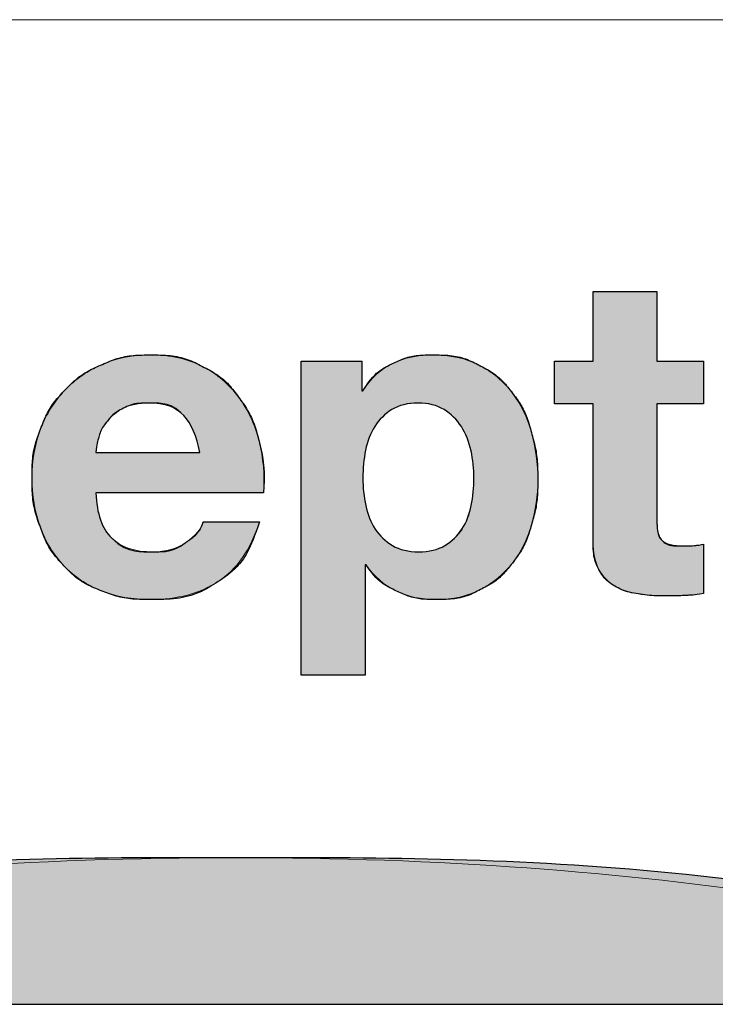
# Model space of a CAD drawing. Units: inches. Extents: x 0.3 to 10.6, y 0.4 to 8.2.
# Drawn here: x 9.4 to 9.8, y 1.4 to 1.9 of the extents above; entities that cross this region are included whole.
import ezdxf

# ---------------------------------------------------------------- set-up
doc = ezdxf.new("R2010")
doc.units = ezdxf.units.IN
doc.header["$MEASUREMENT"] = 0
doc.layers.add('FORMAT', color=7, linetype='Continuous')
doc.layers.add('SLD-0', color=179, linetype='Continuous')

# ---------------------------------------------------------------- blocks, each defined once
blk = doc.blocks.new('Block95')
at = {"layer": 'SLD-0', "lineweight": 18}
blk.add_line((0.5892, -1.7172), (4.9578, -1.7172), dxfattribs=at)
for points in [[(2.8168, -1.4031), (1.9468, -1.4031), (1.1566, -1.5236), (0.5892, -1.7172)], [(4.9578, -1.7172), (4.4048, -1.524), (3.6857, -1.4031), (2.8168, -1.4031)]]:
    blk.add_open_spline(points, degree=3, dxfattribs=at)
blk = doc.blocks.new('Block96')
at = {"layer": 'SLD-0', "lineweight": 18}
for p, q in [((3.5821, -0.3396), (3.5821, -0.1903)), ((3.5821, -0.1903), (3.7189, -0.1903)), ((3.7189, -0.1903), (3.7189, -0.3396)), ((2.957, -1.0119), (2.957, -0.3396)), ((2.957, -0.3396), (3.0871, -0.3396)), ((3.0871, -0.3396), (3.0871, -0.4031)), ((3.4993, -0.4311), (3.4993, -0.3396)), ((3.4993, -0.3396), (3.5821, -0.3396)), ((3.7189, -0.3396), (3.8191, -0.3396)), ((3.8191, -0.3396), (3.8191, -0.4311)), ((3.0871, -0.4031), (3.089, -0.4031)), ((3.5821, -0.4311), (3.4993, -0.4311)), ((3.5821, -0.7248), (3.5821, -0.4311)), ((3.8191, -0.4311), (3.7189, -0.4311)), ((3.7189, -0.4311), (3.7189, -0.6777)), ((2.5169, -0.5351), (2.7394, -0.5351)), ((2.8761, -0.6218), (2.5169, -0.6218)), ((2.7471, -0.6834), (2.8675, -0.6834)), ((3.8191, -0.7316), (3.8191, -0.8375)), ((3.0957, -0.7759), (3.0938, -0.7759)), ((3.0938, -0.7759), (3.0938, -1.0119)), ((3.0938, -1.0119), (2.957, -1.0119))]:
    blk.add_line(p, q, dxfattribs=at)
for points in [[(2.5308, -0.3463), (2.562, -0.3328), (2.5965, -0.3261), (2.6344, -0.3261)], [(2.6344, -0.3261), (2.6767, -0.3261), (2.7137, -0.3343), (2.7452, -0.3507)], [(3.1526, -0.3444), (3.1782, -0.3322), (3.2065, -0.3261), (3.2373, -0.3261)], [(3.2373, -0.3261), (3.2765, -0.3261), (3.3102, -0.3335), (3.3385, -0.3482)], [(2.4504, -0.4017), (2.4729, -0.3783), (2.4997, -0.3598), (2.5308, -0.3463)], [(2.7452, -0.3507), (2.7766, -0.367), (2.8024, -0.389), (2.8227, -0.4166)], [(3.089, -0.4031), (3.1057, -0.3762), (3.1269, -0.3566), (3.1526, -0.3444)], [(3.3385, -0.3482), (3.3667, -0.363), (3.3901, -0.3826), (3.4088, -0.407)], [(2.3984, -0.485), (2.4106, -0.4529), (2.4279, -0.4251), (2.4504, -0.4017)], [(2.8227, -0.4166), (2.8429, -0.4442), (2.8575, -0.4757), (2.8665, -0.511)], [(3.4088, -0.407), (3.4274, -0.4314), (3.4412, -0.4598), (3.4502, -0.4922)], [(2.5761, -0.4402), (2.5616, -0.4476), (2.5501, -0.4568), (2.5414, -0.4677)], [(2.6305, -0.4292), (2.6087, -0.4292), (2.5906, -0.4329), (2.5761, -0.4402)], [(2.7052, -0.4561), (2.6888, -0.4382), (2.6639, -0.4292), (2.6305, -0.4292)], [(2.7394, -0.5351), (2.7329, -0.5004), (2.7216, -0.4741), (2.7052, -0.4561)], [(3.1511, -0.4431), (3.136, -0.4524), (3.1238, -0.4645), (3.1145, -0.4792)], [(3.2999, -0.4797), (3.2903, -0.4646), (3.2779, -0.4524), (3.2629, -0.4431)], [(2.3801, -0.589), (2.3801, -0.5518), (2.3862, -0.5171), (2.3984, -0.485)], [(2.5414, -0.4677), (2.5328, -0.4786), (2.5267, -0.4902), (2.5231, -0.5024)], [(3.1145, -0.4792), (3.1052, -0.494), (3.0986, -0.511), (3.0948, -0.5303)], [(3.3206, -0.5312), (3.3165, -0.512), (3.3096, -0.4948), (3.2999, -0.4797)], [(2.5231, -0.5024), (2.5196, -0.5146), (2.5175, -0.5255), (2.5169, -0.5351)], [(3.4502, -0.4922), (3.4592, -0.5247), (3.4637, -0.5585), (3.4637, -0.5939)], [(2.8665, -0.511), (2.8755, -0.5463), (2.8787, -0.5833), (2.8761, -0.6218)], [(2.3979, -0.695), (2.386, -0.6629), (2.3801, -0.6276), (2.3801, -0.589)], [(3.4637, -0.5939), (3.4637, -0.6273), (3.4592, -0.6593), (3.4502, -0.6902)], [(2.5169, -0.6218), (2.5188, -0.6661), (2.53, -0.6982), (2.5506, -0.7181)], [(3.0953, -0.6488), (3.0994, -0.668), (3.1062, -0.6849), (3.1155, -0.6993)], [(3.3014, -0.6993), (3.3107, -0.6849), (3.3173, -0.668), (3.3211, -0.6488)], [(2.4485, -0.7778), (2.4266, -0.7547), (2.4098, -0.7271), (2.3979, -0.695)], [(2.7105, -0.7273), (2.7304, -0.7135), (2.7426, -0.6988), (2.7471, -0.6834)], [(2.8675, -0.6834), (2.8482, -0.7431), (2.8187, -0.7859), (2.7789, -0.8115)], [(3.4502, -0.6902), (3.4412, -0.721), (3.4276, -0.7483), (3.4093, -0.772)], [(3.7189, -0.6777), (3.7189, -0.7008), (3.7228, -0.7162), (3.7305, -0.7239)], [(3.1155, -0.6993), (3.1248, -0.7138), (3.1372, -0.7255), (3.1526, -0.7345)], [(3.2648, -0.7345), (3.2799, -0.7255), (3.2921, -0.7138), (3.3014, -0.6993)], [(2.5506, -0.7181), (2.5711, -0.738), (2.6007, -0.748), (2.6392, -0.748)], [(2.6392, -0.748), (2.6668, -0.748), (2.6906, -0.7411), (2.7105, -0.7273)], [(3.5947, -0.7855), (3.5863, -0.7701), (3.5821, -0.7499), (3.5821, -0.7248)], [(3.7305, -0.7239), (3.7382, -0.7316), (3.7536, -0.7354), (3.7767, -0.7354)], [(3.7767, -0.7354), (3.7844, -0.7354), (3.7918, -0.7351), (3.7988, -0.7345)], [(3.7988, -0.7345), (3.8059, -0.7338), (3.8127, -0.7329), (3.8191, -0.7316)], [(2.5284, -0.8313), (2.497, -0.8188), (2.4703, -0.8009), (2.4485, -0.7778)], [(3.1598, -0.8313), (3.1338, -0.8188), (3.1124, -0.8003), (3.0957, -0.7759)], [(3.4093, -0.772), (3.3909, -0.7958), (3.3682, -0.8148), (3.3409, -0.8289)], [(3.6288, -0.8212), (3.6144, -0.8128), (3.603, -0.8009), (3.5947, -0.7855)], [(2.7789, -0.8115), (2.739, -0.8372), (2.6909, -0.8501), (2.6344, -0.8501)], [(3.6789, -0.838), (3.66, -0.8351), (3.6433, -0.8295), (3.6288, -0.8212)], [(2.6344, -0.8501), (2.5952, -0.8501), (2.5599, -0.8438), (2.5284, -0.8313)], [(3.245, -0.8501), (3.2142, -0.8501), (3.1858, -0.8438), (3.1598, -0.8313)], [(3.3409, -0.8289), (3.3136, -0.843), (3.2816, -0.8501), (3.245, -0.8501)], [(3.7391, -0.8424), (3.718, -0.8424), (3.6979, -0.8409), (3.6789, -0.838)], [(3.7805, -0.8414), (3.7664, -0.842), (3.7526, -0.8424), (3.7391, -0.8424)], [(3.8191, -0.8375), (3.8075, -0.8395), (3.7947, -0.8407), (3.7805, -0.8414)]]:
    blk.add_open_spline(points, degree=3, dxfattribs=at)
for points, knots in [([(3.2629, -0.4431), (3.2478, -0.4338), (3.2293, -0.4292), (3.2075, -0.4292), (3.185, -0.4292), (3.1662, -0.4338), (3.1511, -0.4431)], [6, 6, 6, 6, 7, 7, 7, 8, 8, 8, 8]), ([(3.0948, -0.5303), (3.0909, -0.5495), (3.089, -0.5695), (3.089, -0.59), (3.089, -0.6099), (3.0911, -0.6295), (3.0953, -0.6488)], [10, 10, 10, 10, 11, 11, 11, 12, 12, 12, 12]), ([(3.3211, -0.6488), (3.325, -0.6295), (3.3269, -0.6099), (3.3269, -0.59), (3.3269, -0.5701), (3.3248, -0.5505), (3.3206, -0.5312)], [2, 2, 2, 2, 3, 3, 3, 4, 4, 4, 4]), ([(3.1526, -0.7345), (3.168, -0.7435), (3.1866, -0.748), (3.2084, -0.748), (3.2309, -0.748), (3.2497, -0.7435), (3.2648, -0.7345)], [14, 14, 14, 14, 15, 15, 15, 16, 16, 16, 16])]:
    blk.add_open_spline(points, degree=3, knots=knots, dxfattribs=at)
blk = doc.blocks.new('Zurn Proceptor 2016')
at = {"layer": 'FORMAT'}
h = blk.add_hatch(color=250, dxfattribs=at)
edge = h.paths.add_edge_path(flags=0)
edge.add_line((3.4631, 3.0836), (3.5632, 3.0836))
edge.add_line((3.5632, 3.0836), (3.5632, 2.9921))
edge.add_line((3.5632, 2.9921), (3.4631, 2.9921))
edge.add_line((3.4631, 2.9921), (3.4631, 2.7455))
edge.add_spline(control_points=[(3.4631, 2.7455), (3.4631, 2.7224), (3.4669, 2.707), (3.4746, 2.6993), (3.4823, 2.6916), (3.4977, 2.6878), (3.5208, 2.6878), (3.5286, 2.6878), (3.5359, 2.6881), (3.543, 2.6887), (3.5501, 2.6894), (3.5568, 2.6903), (3.5632, 2.6916)], knot_values=[0, 0, 0, 0, 1, 2, 3, 4, 5, 6, 7, 8, 9, 10, 10, 10, 10], weights=[1, 1, 1, 1, 1, 1, 1, 1, 1, 1, 1, 1, 1], degree=3, periodic=0)
edge.add_line((3.5632, 2.6916), (3.5632, 2.5857))
edge.add_spline(control_points=[(3.5632, 2.5857), (3.5517, 2.5837), (3.5388, 2.5825), (3.5247, 2.5818), (3.5106, 2.5812), (3.4968, 2.5808), (3.4833, 2.5808), (3.4621, 2.5808), (3.442, 2.5823), (3.4231, 2.5852), (3.4041, 2.5881), (3.3875, 2.5937), (3.373, 2.602), (3.3586, 2.6104), (3.3471, 2.6223), (3.3388, 2.6377), (3.3305, 2.6531), (3.3263, 2.6733), (3.3263, 2.6984)], knot_values=[0, 0, 0, 0, 1, 2, 3, 4, 5, 6, 7, 8, 9, 10, 11, 12, 13, 14, 15, 16, 16, 16, 16], weights=[1, 1, 1, 1, 1, 1, 1, 1, 1, 1, 1, 1, 1, 1, 1, 1, 1, 1, 1], degree=3, periodic=0)
edge.add_line((3.3263, 2.6984), (3.3263, 2.9921))
edge.add_line((3.3263, 2.9921), (3.2435, 2.9921))
edge.add_line((3.2435, 2.9921), (3.2435, 3.0836))
edge.add_line((3.2435, 3.0836), (3.3263, 3.0836))
edge.add_line((3.3263, 3.0836), (3.3263, 3.2329))
edge.add_line((3.3263, 3.2329), (3.4631, 3.2329))
edge.add_line((3.4631, 3.2329), (3.4631, 3.0836))
h = blk.add_hatch(color=250, dxfattribs=at)
edge = h.paths.add_edge_path(flags=0)
edge.add_spline(control_points=[(2.2947, 2.7051), (2.3153, 2.6852), (2.3448, 2.6752), (2.3833, 2.6752), (2.411, 2.6752), (2.4347, 2.6821), (2.4546, 2.6959), (2.4745, 2.7097), (2.4867, 2.7244), (2.4912, 2.7398)], knot_values=[0, 0, 0, 0, 1, 2, 3, 4, 5, 6, 7, 7, 7, 7], weights=[1, 1, 1, 1, 1, 1, 1, 1, 1, 1], degree=3, periodic=0)
edge.add_line((2.4912, 2.7398), (2.6116, 2.7398))
edge.add_spline(control_points=[(2.6116, 2.7398), (2.5924, 2.6801), (2.5628, 2.6373), (2.523, 2.6117), (2.4832, 2.586), (2.435, 2.5731), (2.3785, 2.5731), (2.3394, 2.5731), (2.304, 2.5794), (2.2726, 2.5919), (2.2411, 2.6044), (2.2145, 2.6223), (2.1926, 2.6454), (2.1708, 2.6685), (2.154, 2.6961), (2.1421, 2.7282), (2.1302, 2.7603), (2.1243, 2.7956), (2.1243, 2.8342), (2.1243, 2.8714), (2.1304, 2.9061), (2.1426, 2.9382), (2.1547, 2.9703), (2.1721, 2.9981), (2.1946, 3.0215), (2.217, 3.0449), (2.2439, 3.0634), (2.275, 3.0769), (2.3061, 3.0904), (2.3406, 3.0971), (2.3785, 3.0971), (2.4209, 3.0971), (2.4578, 3.0889), (2.4893, 3.0726), (2.5208, 3.0562), (2.5466, 3.0342), (2.5668, 3.0066), (2.5871, 2.979), (2.6017, 2.9475), (2.6107, 2.9122), (2.6197, 2.8769), (2.6229, 2.8399), (2.6203, 2.8014)], knot_values=[0, 0, 0, 0, 1, 2, 3, 4, 5, 6, 7, 8, 9, 10, 11, 12, 13, 14, 15, 16, 17, 18, 19, 20, 21, 22, 23, 24, 25, 26, 27, 28, 29, 30, 31, 32, 33, 34, 35, 36, 37, 38, 39, 40, 40, 40, 40], weights=[1, 1, 1, 1, 1, 1, 1, 1, 1, 1, 1, 1, 1, 1, 1, 1, 1, 1, 1, 1, 1, 1, 1, 1, 1, 1, 1, 1, 1, 1, 1, 1, 1, 1, 1, 1, 1, 1, 1, 1, 1, 1, 1], degree=3, periodic=0)
edge.add_line((2.6203, 2.8014), (2.261, 2.8014))
edge.add_spline(control_points=[(2.261, 2.8014), (2.2629, 2.7571), (2.2742, 2.725), (2.2947, 2.7051)], knot_values=[0, 0, 0, 0, 1, 1, 1, 1], weights=[1, 1, 1, 1], degree=3, periodic=0)
edge = h.paths.add_edge_path(flags=0)
edge.add_spline(control_points=[(2.4835, 2.8881), (2.4771, 2.9228), (2.4657, 2.9491), (2.4493, 2.9671)], knot_values=[0, 0, 0, 0, 1, 1, 1, 1], weights=[1, 1, 1, 1], degree=3, periodic=0)
edge.add_spline(control_points=[(2.4493, 2.9671), (2.4329, 2.9851), (2.408, 2.994), (2.3747, 2.994), (2.3528, 2.994), (2.3347, 2.9903), (2.3203, 2.983), (2.3058, 2.9756), (2.2943, 2.9664), (2.2856, 2.9555), (2.2769, 2.9446), (2.2708, 2.933), (2.2673, 2.9208), (2.2638, 2.9086), (2.2617, 2.8977), (2.261, 2.8881)], knot_values=[0, 0, 0, 0, 1, 2, 3, 4, 5, 6, 7, 8, 9, 10, 11, 12, 13, 13, 13, 13], weights=[1, 1, 1, 1, 1, 1, 1, 1, 1, 1, 1, 1, 1, 1, 1, 1], degree=3, periodic=0)
edge.add_line((2.261, 2.8881), (2.4835, 2.8881))
h = blk.add_hatch(color=250, dxfattribs=at)
edge = h.paths.add_edge_path(flags=0)
edge.add_line((2.7012, 3.0836), (2.8312, 3.0836))
edge.add_line((2.8312, 3.0836), (2.8312, 3.0201))
edge.add_line((2.8312, 3.0201), (2.8332, 3.0201))
edge.add_spline(control_points=[(2.8332, 3.0201), (2.8499, 3.047), (2.871, 3.0666), (2.8967, 3.0788), (2.9224, 3.091), (2.9507, 3.0971), (2.9815, 3.0971), (3.0206, 3.0971), (3.0544, 3.0897), (3.0826, 3.075), (3.1109, 3.0602), (3.1343, 3.0406), (3.1529, 3.0162), (3.1716, 2.9918), (3.1853, 2.9634), (3.1943, 2.931), (3.2033, 2.8985), (3.2078, 2.8647), (3.2078, 2.8293), (3.2078, 2.796), (3.2033, 2.7639), (3.1943, 2.733), (3.1853, 2.7022), (3.1717, 2.6749), (3.1534, 2.6512), (3.1351, 2.6274), (3.1123, 2.6084), (3.085, 2.5943), (3.0577, 2.5802), (3.0258, 2.5731), (2.9892, 2.5731), (2.9584, 2.5731), (2.93, 2.5794), (2.904, 2.5919), (2.8779, 2.6044), (2.8566, 2.6229), (2.8399, 2.6473)], knot_values=[0, 0, 0, 0, 1, 2, 3, 4, 5, 6, 7, 8, 9, 10, 11, 12, 13, 14, 15, 16, 17, 18, 19, 20, 21, 22, 23, 24, 25, 26, 27, 28, 29, 30, 31, 32, 33, 34, 34, 34, 34], weights=[1, 1, 1, 1, 1, 1, 1, 1, 1, 1, 1, 1, 1, 1, 1, 1, 1, 1, 1, 1, 1, 1, 1, 1, 1, 1, 1, 1, 1, 1, 1, 1, 1, 1, 1, 1, 1], degree=3, periodic=0)
edge.add_line((2.8399, 2.6473), (2.838, 2.6473))
edge.add_line((2.838, 2.6473), (2.838, 2.4113))
edge.add_line((2.838, 2.4113), (2.7012, 2.4113))
edge.add_line((2.7012, 2.4113), (2.7012, 3.0836))
edge = h.paths.add_edge_path(flags=0)
edge.add_spline(control_points=[(2.8394, 2.7744), (2.8436, 2.7552), (2.8503, 2.7383), (2.8596, 2.7239)], knot_values=[12, 12, 12, 12, 13, 13, 13, 13], weights=[1, 1, 1, 1], degree=3, periodic=0)
edge.add_spline(control_points=[(2.8596, 2.7239), (2.8689, 2.7094), (2.8813, 2.6977), (2.8967, 2.6887)], knot_values=[13, 13, 13, 13, 14, 14, 14, 14], weights=[1, 1, 1, 1], degree=3, periodic=0)
edge.add_spline(control_points=[(2.8967, 2.6887), (2.9121, 2.6797), (2.9308, 2.6752), (2.9526, 2.6752), (2.9751, 2.6752), (2.9938, 2.6797), (3.0089, 2.6887)], knot_values=[14, 14, 14, 14, 15, 15, 15, 16, 16, 16, 16], weights=[1, 1, 1, 1, 1, 1, 1], degree=3, periodic=0)
edge.add_spline(control_points=[(3.0089, 2.6887), (3.024, 2.6977), (3.0362, 2.7094), (3.0455, 2.7239)], knot_values=[0, 0, 0, 0, 1, 1, 1, 1], weights=[1, 1, 1, 1], degree=3, periodic=0)
edge.add_spline(control_points=[(3.0455, 2.7239), (3.0548, 2.7383), (3.0614, 2.7552), (3.0653, 2.7744)], knot_values=[1, 1, 1, 1, 2, 2, 2, 2], weights=[1, 1, 1, 1], degree=3, periodic=0)
edge.add_spline(control_points=[(3.0653, 2.7744), (3.0691, 2.7937), (3.0711, 2.8133), (3.0711, 2.8332), (3.0711, 2.8531), (3.069, 2.8727), (3.0648, 2.892)], knot_values=[2, 2, 2, 2, 3, 3, 3, 4, 4, 4, 4], weights=[1, 1, 1, 1, 1, 1, 1], degree=3, periodic=0)
edge.add_spline(control_points=[(3.0648, 2.892), (3.0606, 2.9112), (3.0537, 2.9284), (3.0441, 2.9435)], knot_values=[4, 4, 4, 4, 5, 5, 5, 5], weights=[1, 1, 1, 1], degree=3, periodic=0)
edge.add_spline(control_points=[(3.0441, 2.9435), (3.0345, 2.9586), (3.0221, 2.9708), (3.007, 2.9801)], knot_values=[5, 5, 5, 5, 6, 6, 6, 6], weights=[1, 1, 1, 1], degree=3, periodic=0)
edge.add_spline(control_points=[(3.007, 2.9801), (2.9919, 2.9894), (2.9734, 2.994), (2.9516, 2.994), (2.9291, 2.994), (2.9104, 2.9894), (2.8953, 2.9801)], knot_values=[6, 6, 6, 6, 7, 7, 7, 8, 8, 8, 8], weights=[1, 1, 1, 1, 1, 1, 1], degree=3, periodic=0)
edge.add_spline(control_points=[(2.8953, 2.9801), (2.8802, 2.9708), (2.868, 2.9587), (2.8587, 2.944)], knot_values=[8, 8, 8, 8, 9, 9, 9, 9], weights=[1, 1, 1, 1], degree=3, periodic=0)
edge.add_spline(control_points=[(2.8587, 2.944), (2.8494, 2.9292), (2.8428, 2.9122), (2.8389, 2.8929)], knot_values=[9, 9, 9, 9, 10, 10, 10, 10], weights=[1, 1, 1, 1], degree=3, periodic=0)
edge.add_spline(control_points=[(2.8389, 2.8929), (2.8351, 2.8737), (2.8332, 2.8537), (2.8332, 2.8332), (2.8332, 2.8133), (2.8352, 2.7937), (2.8394, 2.7744)], knot_values=[10, 10, 10, 10, 11, 11, 11, 12, 12, 12, 12], weights=[1, 1, 1, 1, 1, 1, 1], degree=3, periodic=0)
h = blk.add_hatch(color=250, dxfattribs=at)
edge = h.paths.add_edge_path(flags=0)
edge.add_spline(control_points=[(4.702, 1.706), (4.149, 1.8992), (3.4299, 2.0201), (2.561, 2.0201), (1.691, 2.0201), (0.9007, 1.8996), (0.3334, 1.706)], knot_values=[0, 0, 0, 0, 1, 2, 3, 4, 4, 4, 4], weights=[1, 1, 1, 1, 1, 1, 1], degree=3, periodic=0)
edge.add_line((0.3334, 1.706), (4.702, 1.706))
for p, q in [((3.3263, 3.0836), (3.3263, 3.2329)), ((3.3263, 3.2329), (3.4631, 3.2329)), ((3.4631, 3.2329), (3.4631, 3.0836)), ((2.7012, 2.4113), (2.7012, 3.0836)), ((2.7012, 3.0836), (2.8312, 3.0836)), ((2.8312, 3.0836), (2.8312, 3.0201)), ((3.2435, 2.9921), (3.2435, 3.0836)), ((3.2435, 3.0836), (3.3263, 3.0836)), ((3.4631, 3.0836), (3.5632, 3.0836)), ((3.5632, 3.0836), (3.5632, 2.9921)), ((2.8312, 3.0201), (2.8332, 3.0201)), ((3.3263, 2.9921), (3.2435, 2.9921)), ((3.3263, 2.6984), (3.3263, 2.9921)), ((3.5632, 2.9921), (3.4631, 2.9921)), ((3.4631, 2.9921), (3.4631, 2.7455)), ((2.261, 2.8881), (2.4835, 2.8881)), ((2.6203, 2.8014), (2.261, 2.8014)), ((2.4912, 2.7398), (2.6116, 2.7398)), ((3.5632, 2.6916), (3.5632, 2.5857)), ((2.8399, 2.6473), (2.838, 2.6473)), ((2.838, 2.6473), (2.838, 2.4113)), ((2.838, 2.4113), (2.7012, 2.4113)), ((0.3334, 1.706), (4.702, 1.706))]:
    blk.add_line(p, q, dxfattribs=at)
for points in [[(2.6116, 2.7398), (2.5924, 2.6801), (2.5628, 2.6373), (2.523, 2.6117), (2.4832, 2.586), (2.435, 2.5731), (2.3785, 2.5731), (2.3394, 2.5731), (2.304, 2.5794), (2.2726, 2.5919), (2.2411, 2.6044), (2.2145, 2.6223), (2.1926, 2.6454), (2.1708, 2.6685), (2.154, 2.6961), (2.1421, 2.7282), (2.1302, 2.7603), (2.1243, 2.7956), (2.1243, 2.8342), (2.1243, 2.8714), (2.1304, 2.9061), (2.1426, 2.9382), (2.1547, 2.9703), (2.1721, 2.9981), (2.1946, 3.0215), (2.217, 3.0449), (2.2439, 3.0634), (2.275, 3.0769), (2.3061, 3.0904), (2.3406, 3.0971), (2.3785, 3.0971), (2.4209, 3.0971), (2.4578, 3.0889), (2.4893, 3.0726), (2.5208, 3.0562), (2.5466, 3.0342), (2.5668, 3.0066), (2.5871, 2.979), (2.6017, 2.9475), (2.6107, 2.9122), (2.6197, 2.8769), (2.6229, 2.8399), (2.6203, 2.8014)], [(2.8332, 3.0201), (2.8499, 3.047), (2.871, 3.0666), (2.8967, 3.0788), (2.9224, 3.091), (2.9507, 3.0971), (2.9815, 3.0971), (3.0206, 3.0971), (3.0544, 3.0897), (3.0826, 3.075), (3.1109, 3.0602), (3.1343, 3.0406), (3.1529, 3.0162), (3.1716, 2.9918), (3.1853, 2.9634), (3.1943, 2.931), (3.2033, 2.8985), (3.2078, 2.8647), (3.2078, 2.8293), (3.2078, 2.796), (3.2033, 2.7639), (3.1943, 2.733), (3.1853, 2.7022), (3.1717, 2.6749), (3.1534, 2.6512), (3.1351, 2.6274), (3.1123, 2.6084), (3.085, 2.5943), (3.0577, 2.5802), (3.0258, 2.5731), (2.9892, 2.5731), (2.9584, 2.5731), (2.93, 2.5794), (2.904, 2.5919), (2.8779, 2.6044), (2.8566, 2.6229), (2.8399, 2.6473)], [(2.4493, 2.9671), (2.4329, 2.9851), (2.408, 2.994), (2.3747, 2.994), (2.3528, 2.994), (2.3347, 2.9903), (2.3203, 2.983), (2.3058, 2.9756), (2.2943, 2.9664), (2.2856, 2.9555), (2.2769, 2.9446), (2.2708, 2.933), (2.2673, 2.9208), (2.2638, 2.9086), (2.2617, 2.8977), (2.261, 2.8881)], [(2.8953, 2.9801), (2.8802, 2.9708), (2.868, 2.9587), (2.8587, 2.944)], [(3.0441, 2.9435), (3.0345, 2.9586), (3.0221, 2.9708), (3.007, 2.9801)], [(2.4835, 2.8881), (2.4771, 2.9228), (2.4657, 2.9491), (2.4493, 2.9671)], [(2.8587, 2.944), (2.8494, 2.9292), (2.8428, 2.9122), (2.8389, 2.8929)], [(3.0648, 2.892), (3.0606, 2.9112), (3.0537, 2.9284), (3.0441, 2.9435)], [(2.261, 2.8014), (2.2629, 2.7571), (2.2742, 2.725), (2.2947, 2.7051)], [(2.8394, 2.7744), (2.8436, 2.7552), (2.8503, 2.7383), (2.8596, 2.7239)], [(3.0455, 2.7239), (3.0548, 2.7383), (3.0614, 2.7552), (3.0653, 2.7744)], [(3.4631, 2.7455), (3.4631, 2.7224), (3.4669, 2.707), (3.4746, 2.6993), (3.4823, 2.6916), (3.4977, 2.6878), (3.5208, 2.6878), (3.5286, 2.6878), (3.5359, 2.6881), (3.543, 2.6887), (3.5501, 2.6894), (3.5568, 2.6903), (3.5632, 2.6916)], [(2.2947, 2.7051), (2.3153, 2.6852), (2.3448, 2.6752), (2.3833, 2.6752), (2.411, 2.6752), (2.4347, 2.6821), (2.4546, 2.6959), (2.4745, 2.7097), (2.4867, 2.7244), (2.4912, 2.7398)], [(2.8596, 2.7239), (2.8689, 2.7094), (2.8813, 2.6977), (2.8967, 2.6887)], [(3.0089, 2.6887), (3.024, 2.6977), (3.0362, 2.7094), (3.0455, 2.7239)], [(3.5632, 2.5857), (3.5517, 2.5837), (3.5388, 2.5825), (3.5247, 2.5818), (3.5106, 2.5812), (3.4968, 2.5808), (3.4833, 2.5808), (3.4621, 2.5808), (3.442, 2.5823), (3.4231, 2.5852), (3.4041, 2.5881), (3.3875, 2.5937), (3.373, 2.602), (3.3586, 2.6104), (3.3471, 2.6223), (3.3388, 2.6377), (3.3305, 2.6531), (3.3263, 2.6733), (3.3263, 2.6984)], [(4.702, 1.706), (4.149, 1.8992), (3.4299, 2.0201), (2.561, 2.0201), (1.691, 2.0201), (0.9007, 1.8996), (0.3334, 1.706)]]:
    blk.add_open_spline(points, degree=3, dxfattribs=at)
for points, knots in [([(3.007, 2.9801), (2.9919, 2.9894), (2.9734, 2.994), (2.9516, 2.994), (2.9291, 2.994), (2.9104, 2.9894), (2.8953, 2.9801)], [6, 6, 6, 6, 7, 7, 7, 8, 8, 8, 8]), ([(2.8389, 2.8929), (2.8351, 2.8737), (2.8332, 2.8537), (2.8332, 2.8332), (2.8332, 2.8133), (2.8352, 2.7937), (2.8394, 2.7744)], [10, 10, 10, 10, 11, 11, 11, 12, 12, 12, 12]), ([(3.0653, 2.7744), (3.0691, 2.7937), (3.0711, 2.8133), (3.0711, 2.8332), (3.0711, 2.8531), (3.069, 2.8727), (3.0648, 2.892)], [2, 2, 2, 2, 3, 3, 3, 4, 4, 4, 4]), ([(2.8967, 2.6887), (2.9121, 2.6797), (2.9308, 2.6752), (2.9526, 2.6752), (2.9751, 2.6752), (2.9938, 2.6797), (3.0089, 2.6887)], [14, 14, 14, 14, 15, 15, 15, 16, 16, 16, 16])]:
    blk.add_open_spline(points, degree=3, knots=knots, dxfattribs=at)
at = {"color": 7, "linetype": 'Continuous'}
for name in ['Block96', 'Block95']:
    blk.add_blockref(name, (-0.2558, 3.4232), dxfattribs=at)

msp = doc.modelspace()

# ---------------------------------------------------------------- linework, layer by layer
at = {"color": 8, "linetype": 'Continuous', "lineweight": 18}
msp.add_line((6.81421109, 1.90020998), (10.629927, 1.90020998), dxfattribs=at)

# ---------------------------------------------------------------- block references
at = {"layer": 'FORMAT', "xscale": 0.25, "yscale": 0.25, "zscale": 0.25}
msp.add_blockref('Zurn Proceptor 2016', (8.91915643, 0.94638752), dxfattribs=at)

doc.saveas('drawing.dxf')
